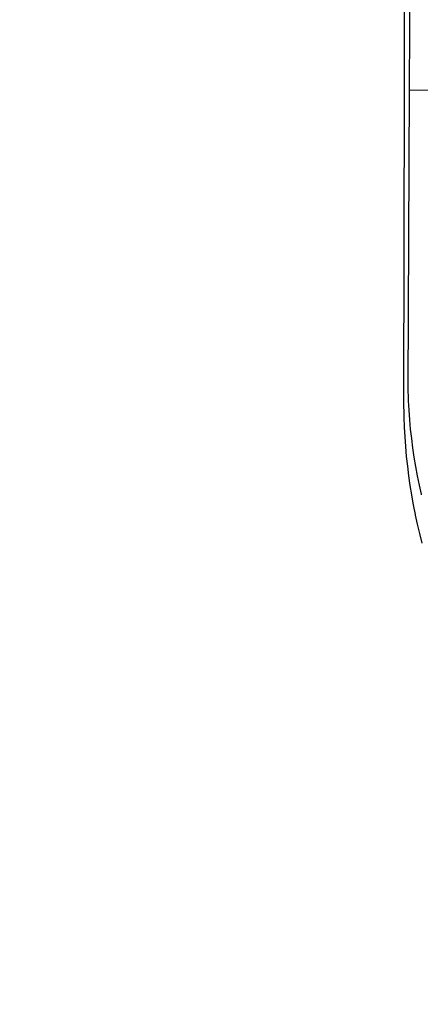
# Model space of a CAD drawing. Units: millimetres. Extents: x 186735 to 187553, y 1661678 to 1661975.
# Drawn here: x 187409 to 187412, y 1661729 to 1661737 of the extents above; entities that cross this region are included whole.
import ezdxf

# ---------------------------------------------------------------- set-up
doc = ezdxf.new("R2010")
doc.units = ezdxf.units.MM
doc.header["$MEASUREMENT"] = 0
doc.header["$PDMODE"] = 2
doc.header["$PDSIZE"] = -0.5
for name, color, linetype in [('BRAZAO', 7, 'Continuous'), ('T-ALINH-PROJ-C', 6, 'Continuous'), ('T-DIVIS-EXIS', 7, 'Continuous')]:
    doc.layers.add(name, color=color, linetype=linetype)
doc.styles.get("Standard").update_dxf_attribs({"font": 'simplex.shx', "height": 1.5})
doc.dimstyles.get("Standard").update_dxf_attribs({"dimtxt": 0.18, "dimasz": 0.18, "dimexe": 0.18, "dimexo": 0.0625, "dimgap": 0.09, "dimtad": 0, "dimtih": 1, "dimtoh": 1, "dimdec": 4, "dimzin": 0, "dimdsep": 46, "dimtxsty": 'Standard', "dimcen": 0.09, "dimadec": 0, "dimazin": 0, "dimtfac": 1, "dimtdec": 4, "dimtofl": 0, "dimtmove": 0, "dimatfit": 3, "dimfxl": 0, "dimtolj": 1, "dimtzin": 0, "dimarcsym": 0})

# ---------------------------------------------------------------- blocks, each defined once
blk = doc.blocks.new('*D6')
at = {"layer": 'DEFPOINTS', "color": 0, "linetype": 'Continuous'}
for p in [(187525.5366, 1661805.6676), (187342.3472, 1661725.4078)]:
    blk.add_point(p, dxfattribs=at)
at = {"layer": 'T-ALINH-PROJ-C', "color": 0, "linetype": 'Continuous', "lineweight": -2}
blk.add_line((187346.1143, 1661727.0582), (187343.7211, 1661726.0097), dxfattribs=at)
at = {"layer": 'T-ALINH-PROJ-C', "color": 0, "linetype": 'Continuous'}
blk.add_solid([(187343.6207, 1661726.2387), (187343.8214, 1661725.7807), (187342.3472, 1661725.4078)], dxfattribs=at)
at = {"layer": 'T-ALINH-PROJ-C', "color": 0, "linetype": 'Continuous', "lineweight": -2, "insert": (187350.2858, 1661728.8859), "char_height": 1.5, "attachment_point": 5, "rotation": 23.65941}
blk.add_mtext('\\A1;R200.00', dxfattribs=at)
blk = doc.blocks.new('Logo_Prefeitura')
at = {"layer": 'BRAZAO'}
for points in [[(-459.77, -187.86), (-459.26, 173.55)], [(-455.36, -187.88), (-453.45, 173.52)], [(-453.52, -528.75), (-454.78, -520.93), (-455.95, -512.76), (-456.98, -504.59), (-457.86, -496.39), (-458.6, -488.18), (-459.19, -479.96), (-459.65, -471.73), (-459.96, -463.49), (-460.15, -449.73), (-459.77, -187.86)], [(-445.37, -528.71), (-445.48, -528.25), (-447.17, -520.49), (-448.73, -512.7), (-450.15, -504.89), (-451.44, -497.05), (-452.59, -489.19), (-453.6, -481.31), (-454.47, -473.42), (-455.21, -465.51), (-455.8, -457.59), (-456.26, -449.66), (-456.69, -437.88), (-455.36, -187.88)], [(-455.36, -187.88), (449.57, -190.75)], [(-450.3, -545.86), (-450.43, -545.27), (-452.02, -537.18), (-453.47, -529.06), (-453.52, -528.75)], [(-444.8, -569.35), (-446.82, -561.35), (-448.69, -553.33), (-450.3, -545.86)]]:
    blk.add_lwpolyline(points, dxfattribs=at)

msp = doc.modelspace()

# ---------------------------------------------------------------- block references
at = {"layer": 'T-DIVIS-EXIS', "linetype": 'Continuous', "xscale": 0.009945506928488612, "yscale": 0.009945506928488612, "zscale": 0.00994550699641468}
msp.add_blockref('Logo_Prefeitura', (187416.7541, 1661738.5247), dxfattribs=at)

# ---------------------------------------------------------------- dimensions: what is measured, and where the dimension line sits
at = {"layer": 'T-ALINH-PROJ-C', "color": 0, "linetype": 'Continuous', "lineweight": -2}
dim = msp.add_radius_dim(center=(187525.5366, 1661805.6676), mpoint=(187342.3472, 1661725.4078), dimstyle='Standard', override={"dimtxt": 1.5, "dimasz": 1.5, "dimtih": 0, "dimtoh": 0, "dimdec": 2, "dimaunit": 1, "dimadec": 3, "dimtdec": 3}, dxfattribs=at)
dim.commit()
dim.dimension.update_dxf_attribs({"geometry": '*D6', "text_midpoint": (187350.2858, 1661728.8859)})

doc.saveas('drawing.dxf')
